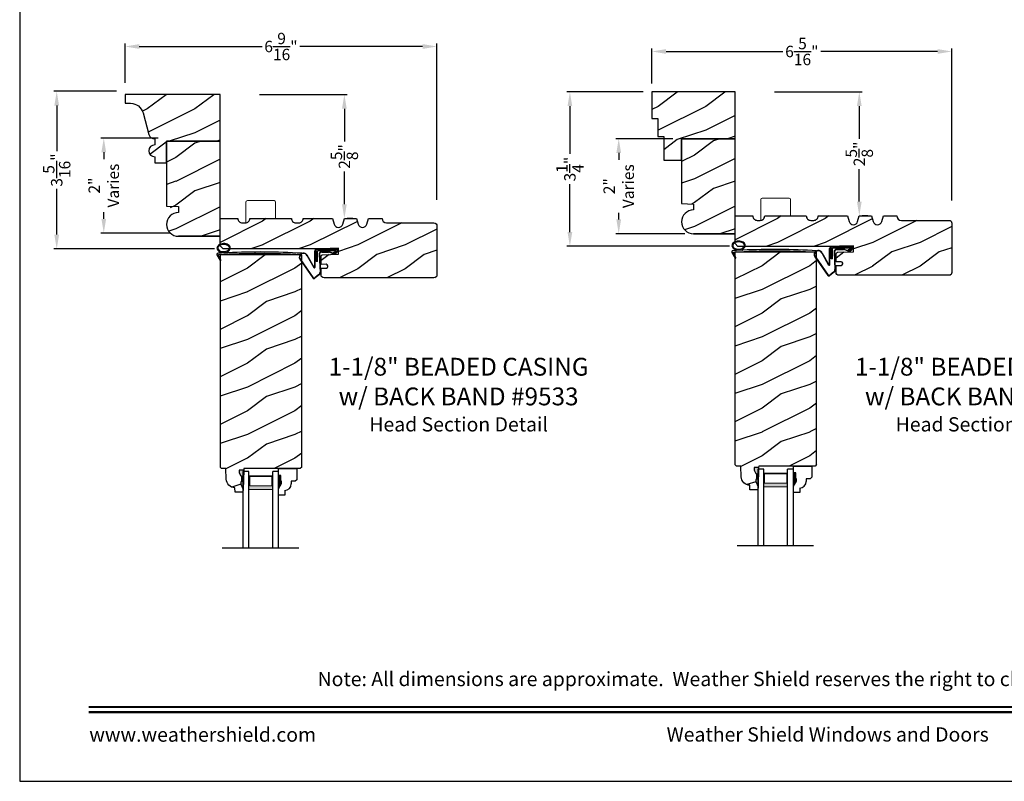
# Model space of a CAD drawing. Extents: x 34 to 272, y -88 to -44.
# Drawn here: x 204 to 225, y -88 to -72 of the extents above; entities that cross this region are included whole.
import ezdxf
from ezdxf.enums import TextEntityAlignment as Align

# ---------------------------------------------------------------- set-up
doc = ezdxf.new("R2010")
doc.units = 0
doc.header["$LTSCALE"] = 2
doc.header["$MEASUREMENT"] = 0
doc.header["$PDMODE"] = 3
doc.layers.get('0').update_dxf_attribs({"linetype": 'CONTINUOUS'})
doc.layers.get('DEFPOINTS').update_dxf_attribs({"color": 3, "linetype": 'CONTINUOUS'})
doc.layers.add('Dim', color=7, linetype='CONTINUOUS')
doc.styles.add('Arial', font='arial.ttf')
doc.styles.get("Standard").update_dxf_attribs({"font": 'arial.ttf'})
doc.dimstyles.get("Standard").update_dxf_attribs({"dimtxt": 0.24, "dimasz": 0.3, "dimexe": 0.0625, "dimexo": 0.18, "dimgap": 0.09, "dimtad": 0, "dimdec": 4, "dimzin": 0, "dimdsep": 46, "dimlunit": 4, "dimtxsty": 'STANDARD', "dimcen": 0, "dimadec": 5, "dimazin": 0, "dimtfac": 1, "dimtdec": 4, "dimtofl": 0, "dimtmove": 0, "dimatfit": 3, "dimfxl": 1, "dimtolj": 1, "dimtzin": 0, "dimarcsym": 0})

# ---------------------------------------------------------------- blocks, each defined once
blk = doc.blocks.new('*D2044')
at = {"color": 0, "lineweight": -2, "transparency": 16777216}
for p, q in [((217.12, -73.491), (215.513, -73.491)), ((215.576, -73.791), (215.576, -74.797)), ((215.576, -76.441), (215.576, -75.435)), ((218.933, -76.741), (215.513, -76.741))]:
    blk.add_line(p, q, dxfattribs=at)
at = {"color": 0, "transparency": 16777216}
for points in [[(215.526, -73.791), (215.626, -73.791), (215.576, -73.491)], [(215.526, -76.441), (215.626, -76.441), (215.576, -76.741)]]:
    blk.add_solid(points, dxfattribs=at)
at = {"layer": 'DEFPOINTS', "color": 0, "transparency": 16777216}
for p in [(217.3, -73.491), (215.576, -76.741), (219.113, -76.741)]:
    blk.add_point(p, dxfattribs=at)
at = {"color": 0, "transparency": 16777216, "insert": (215.576, -75.116), "char_height": 0.24, "attachment_point": 5, "rotation": 90}
blk.add_mtext('\\A1;3{\\H1x;\\S1/4;}"', dxfattribs=at)
blk = doc.blocks.new('*D2045')
at = {"color": 0, "lineweight": -2, "transparency": 16777216}
for p, q in [((206.036, -73.478), (204.717, -73.478)), ((204.779, -73.778), (204.779, -74.74)), ((204.779, -76.495), (204.779, -75.533)), ((208.098, -76.795), (204.717, -76.795))]:
    blk.add_line(p, q, dxfattribs=at)
at = {"color": 0, "transparency": 16777216}
for points in [[(204.729, -73.778), (204.829, -73.778), (204.779, -73.478)], [(204.729, -76.495), (204.829, -76.495), (204.779, -76.795)]]:
    blk.add_solid(points, dxfattribs=at)
at = {"layer": 'DEFPOINTS', "color": 0, "transparency": 16777216}
for p in [(206.216, -73.478), (204.779, -76.795), (208.278, -76.795)]:
    blk.add_point(p, dxfattribs=at)
at = {"color": 0, "transparency": 16777216, "insert": (204.779, -75.136), "char_height": 0.24, "attachment_point": 5, "rotation": 90}
blk.add_mtext('\\A1;3{\\H1x;\\S5/16;}"', dxfattribs=at)
blk = doc.blocks.new('*D2063')
at = {"color": 0, "lineweight": -2, "transparency": 16777216}
for p, q in [((206.216, -73.298), (206.216, -72.474)), ((212.778, -75.764), (212.778, -72.474)), ((206.516, -72.536), (209.1, -72.536)), ((212.478, -72.536), (209.894, -72.536))]:
    blk.add_line(p, q, dxfattribs=at)
at = {"color": 0, "transparency": 16777216}
for points in [[(206.516, -72.486), (206.516, -72.586), (206.216, -72.536)], [(212.478, -72.486), (212.478, -72.586), (212.778, -72.536)]]:
    blk.add_solid(points, dxfattribs=at)
at = {"layer": 'DEFPOINTS', "color": 0, "transparency": 16777216}
for p in [(212.778, -72.536), (206.216, -73.478), (212.778, -75.944)]:
    blk.add_point(p, dxfattribs=at)
at = {"color": 0, "transparency": 16777216, "insert": (209.497, -72.536), "char_height": 0.24, "attachment_point": 5}
blk.add_mtext('\\A1;6{\\H1x;\\S9/16;}"', dxfattribs=at)
blk = doc.blocks.new('*D2064')
at = {"color": 0, "lineweight": -2, "transparency": 16777216}
for p, q in [((217.3, -73.311), (217.3, -72.578)), ((217.6, -72.641), (220.059, -72.641)), ((223.312, -72.641), (220.853, -72.641)), ((223.612, -75.78), (223.612, -72.578))]:
    blk.add_line(p, q, dxfattribs=at)
at = {"color": 0, "transparency": 16777216}
for points in [[(217.6, -72.591), (217.6, -72.691), (217.3, -72.641)], [(223.312, -72.591), (223.312, -72.691), (223.612, -72.641)]]:
    blk.add_solid(points, dxfattribs=at)
at = {"layer": 'DEFPOINTS', "color": 0, "transparency": 16777216}
for p in [(223.612, -72.641), (217.3, -73.491), (223.612, -75.96)]:
    blk.add_point(p, dxfattribs=at)
at = {"color": 0, "transparency": 16777216, "insert": (220.456, -72.641), "char_height": 0.24, "attachment_point": 5}
blk.add_mtext('\\A1;6{\\H1x;\\S5/16;}"', dxfattribs=at)
blk = doc.blocks.new('*D2086')
at = {"color": 0, "lineweight": -2, "transparency": 16777216}
for p, q in [((206.911, -74.463), (205.707, -74.463)), ((205.769, -74.763), (205.769, -74.905)), ((205.769, -76.163), (205.769, -76.021)), ((207.161, -76.463), (205.707, -76.463))]:
    blk.add_line(p, q, dxfattribs=at)
at = {"color": 0, "transparency": 16777216}
for points in [[(205.719, -74.763), (205.819, -74.763), (205.769, -74.463)], [(205.719, -76.163), (205.819, -76.163), (205.769, -76.463)]]:
    blk.add_solid(points, dxfattribs=at)
at = {"layer": 'DEFPOINTS', "color": 0, "transparency": 16777216}
for p in [(207.091, -74.463), (205.769, -76.463), (207.341, -76.463)]:
    blk.add_point(p, dxfattribs=at)
at = {"color": 0, "transparency": 16777216, "insert": (205.769, -75.463), "char_height": 0.24, "attachment_point": 5, "rotation": 90}
blk.add_mtext('\\A1;2"\\PVaries', dxfattribs=at)
blk = doc.blocks.new('*D2088')
at = {"color": 0, "lineweight": -2, "transparency": 16777216}
for p, q in [((217.745, -74.476), (216.541, -74.476)), ((216.603, -74.776), (216.603, -74.918)), ((216.603, -76.176), (216.603, -76.034)), ((217.995, -76.476), (216.541, -76.476))]:
    blk.add_line(p, q, dxfattribs=at)
at = {"color": 0, "transparency": 16777216}
for points in [[(216.553, -74.776), (216.653, -74.776), (216.603, -74.476)], [(216.553, -76.176), (216.653, -76.176), (216.603, -76.476)]]:
    blk.add_solid(points, dxfattribs=at)
at = {"layer": 'DEFPOINTS', "color": 0, "transparency": 16777216}
for p in [(217.925, -74.476), (216.603, -76.476), (218.175, -76.476)]:
    blk.add_point(p, dxfattribs=at)
at = {"color": 0, "transparency": 16777216, "insert": (216.603, -75.476), "char_height": 0.24, "attachment_point": 5, "rotation": 90}
blk.add_mtext('\\A1;2"\\PVaries', dxfattribs=at)
blk = doc.blocks.new('*D2103')
at = {"color": 0, "lineweight": -2, "transparency": 16777216}
for p, q in [((219.88, -73.491), (221.728, -73.491)), ((221.665, -73.791), (221.665, -74.479)), ((221.665, -75.801), (221.665, -75.114)), ((221.845, -76.101), (221.728, -76.101))]:
    blk.add_line(p, q, dxfattribs=at)
at = {"color": 0, "transparency": 16777216}
for points in [[(221.615, -73.791), (221.715, -73.791), (221.665, -73.491)], [(221.615, -75.801), (221.715, -75.801), (221.665, -76.101)]]:
    blk.add_solid(points, dxfattribs=at)
at = {"layer": 'DEFPOINTS', "color": 0, "transparency": 16777216}
for p in [(219.7, -73.491), (221.665, -76.101), (221.665, -76.101)]:
    blk.add_point(p, dxfattribs=at)
at = {"color": 0, "transparency": 16777216, "insert": (221.665, -74.796), "char_height": 0.24, "attachment_point": 5, "rotation": 90}
blk.add_mtext('\\A1;2{\\H1x;\\S5/8;}"', dxfattribs=at)
blk = doc.blocks.new('*D2104')
at = {"color": 0, "lineweight": -2, "transparency": 16777216}
for p, q in [((209.046, -73.545), (210.893, -73.545)), ((210.831, -73.845), (210.831, -74.532)), ((210.831, -75.855), (210.831, -75.167)), ((211.011, -76.155), (210.893, -76.155))]:
    blk.add_line(p, q, dxfattribs=at)
at = {"color": 0, "transparency": 16777216}
for points in [[(210.781, -73.845), (210.881, -73.845), (210.831, -73.545)], [(210.781, -75.855), (210.881, -75.855), (210.831, -76.155)]]:
    blk.add_solid(points, dxfattribs=at)
at = {"layer": 'DEFPOINTS', "color": 0, "transparency": 16777216}
for p in [(208.866, -73.545), (210.831, -76.155), (210.831, -76.155)]:
    blk.add_point(p, dxfattribs=at)
at = {"color": 0, "transparency": 16777216, "insert": (210.831, -74.85), "char_height": 0.24, "attachment_point": 5, "rotation": 90}
blk.add_mtext('\\A1;2{\\H1x;\\S5/8;}"', dxfattribs=at)
blk = doc.blocks.new('A$C5107366A')
at = {"linetype": 'Continuous'}
for p, q in [((0.655, 0.623), (0.532, 0.623)), ((0.532, 0.623), (0.532, 0.615)), ((0.655, 0.623), (0.665, 0.615)), ((0.16, 0.496), (0.309, 0.236)), ((0.164, 0.473), (0.303, 0.23)), ((0.324, 0.24), (0.324, 0.575)), ((0.331, 0.24), (0.331, 0.575)), ((0.808, 0.608), (0.358, 0.608)), ((0.358, 0.358), (0.358, 0.608)), ((0.651, 0.615), (0.364, 0.615)), ((0.783, 0.583), (0.383, 0.583)), ((0.383, 0.358), (0.383, 0.583)), ((0.418, 0.505), (0.437, 0.135)), ((0.425, 0.505), (0.444, 0.132)), ((0.472, 0.562), (0.617, 0.562)), ((0.472, 0.555), (0.617, 0.555)), ((0.735, 0.515), (0.645, 0.546)), ((0.739, 0.521), (0.649, 0.552)), ((0.65, 0.615), (0.66, 0.608)), ((0.651, 0.615), (0.651, 0.608)), ((0.804, 0.615), (0.665, 0.615)), ((0.717, 0.549), (0.783, 0.583)), ((0.728, 0.539), (0.717, 0.549)), ((0.803, 0.577), (0.728, 0.539)), ((0.758, 0.525), (0.816, 0.589)), ((0.765, 0.521), (0.822, 0.586)), ((0.808, 0.591), (0.808, 0.593)), ((0.012, 0.404), (0.284, 0.01)), ((0.024, 0.399), (0.29, 0.015)), ((0.383, 0.358), (0.358, 0.358)), ((0.413, 0.083), (0.327, 0.015)), ((0.42, 0.08), (0.331, 0.01))]:
    blk.add_line(p, q, dxfattribs=at)
for centre, radius, start, end in [((0.087, 0.448), 0.0875, 33.7852, 210.2229), ((0.087, 0.448), 0.0805, 18.4153, 217.4992), ((0.364, 0.575), 0.04, 90, 180), ((0.364, 0.575), 0.033, 90, 180), ((0.472, 0.508), 0.0545, 90, 183.1403), ((0.472, 0.508), 0.0475, 90, 182.9999), ((0.617, 0.508), 0.0545, 53.4579, 90), ((0.617, 0.508), 0.0475, 53.4579, 90), ((0.747, 0.531), 0.02, 233.4579, 330.2549), ((0.747, 0.531), 0.013, 233.4579, 330.2549), ((0.793, 0.593), 0.015, 0, 90), ((0.788, 0.591), 0.02, 315.0003, 0.0003), ((0.804, 0.595), 0.02, 330.2549, 90.0008), ((0.804, 0.595), 0.013, 330.2549, 72.9254), ((0.316, 0.24), 0.0153, 216.5262, 0.7496), ((0.316, 0.24), 0.008, 209.7186, 0), ((0.308, 0.032), 0.032, 222.3798, 318.1374), ((0.308, 0.032), 0.025, 222.3798, 318.1374), ((0.374, 0.132), 0.0625, 308.0924, 2.9293), ((0.382, 0.129), 0.0625, 308.0859, 2.9293)]:
    blk.add_arc(centre, radius, start, end, dxfattribs=at)
blk = doc.blocks.new('A$C0E792742')
at = {"lineweight": 18}
h = blk.add_hatch(color=256, dxfattribs=at)
h.paths.add_polyline_path([(-0.424, 0.119), (-0.139, 0.119), (-0.139, 0.619), (-0.424, 0.619)])
h.paths.add_polyline_path([(-0.346, 0.603), (-0.151, 0.603), (-0.151, 0.134), (-0.346, 0.134)], flags=16)
at = {"linetype": 'Continuous'}
for p, q in [((-1.655, 1.182), (-1.655, -0.428)), ((-0.049, 0.744), (-1.655, 0.744)), ((-0.049, 0.619), (-0.049, 0.744)), ((-1.655, 0.619), (-0.049, 0.619)), ((-1.655, 0.119), (-0.049, 0.119)), ((-0.049, -0.006), (-0.049, 0.119)), ((-1.655, -0.006), (-0.049, -0.006))]:
    blk.add_line(p, q, dxfattribs=at)
at = {"lineweight": 18}
blk.add_lwpolyline([(-0.139, 0.619), (-0.139, 0.119), (-0.424, 0.119), (-0.424, 0.619), (-0.139, 0.619), (-0.424, 0.619)], dxfattribs=at)
blk.add_lwpolyline([(-0.151, 0.134), (-0.346, 0.134), (-0.346, 0.603), (-0.151, 0.603)], close=True, dxfattribs=at)
blk = doc.blocks.new('A$C261449FD')
h = blk.add_hatch(color=256)
h.dxf.hatch_style = 1
h.paths.add_polyline_path([(0.167, 0.336, 0.079721), (0.123, 0.354, 0.067345), (0.067, 0.36, 0.067345), (0.011, 0.35, 0.079721), (-0.032, 0.329, 0.107124), (-0.062, 0.295, 0.140092), (-0.07, 0.261, 0.140092), (-0.06, 0.227, 0.107124), (-0.027, 0.196, 0.079721), (0.018, 0.178, 0.00439), (0.021, 0.177, -0.227588), (0.025, 0.169), (0.149, 0.177, -0.234281), (0.151, 0.186), (0.16, 0.196, 0.024025), (0.172, 0.204, 0.107124), (0.203, 0.237, 0.140092), (0.211, 0.271, 0.140092), (0.2, 0.305, 0.107124)])
h.paths.add_polyline_path([(0.016, 0.333, -0.067345), (0.067, 0.342, -0.067345), (0.119, 0.337, -0.079721), (0.158, 0.321, -0.107124), (0.185, 0.295, -0.140092), (0.193, 0.271, -0.140092), (0.187, 0.246, -0.107124), (0.162, 0.218, -0.079721), (0.124, 0.199, -0.067345), (0.073, 0.19, -0.067345), (0.022, 0.195, -0.079721), (-0.017, 0.211, -0.107124), (-0.045, 0.238, -0.140092), (-0.052, 0.261, -0.140092), (-0.046, 0.286, -0.107124), (-0.021, 0.314, -0.079721)], flags=16)
h = blk.add_hatch(color=256)
h.dxf.hatch_style = 1
h.paths.add_polyline_path([(-0.037, 0.113, -0.561775), (-0.032, 0.12), (-0.071, 0.12, 0.02252), (-0.07, 0.118), (0, 0, 0.973766), (0.018, 0.01)])
for p, q in [((-0.071, 0.12), (-0.032, 0.12)), ((-0.07, 0.118), (0, 0)), ((0.018, 0.01), (-0.037, 0.113)), ((0.025, 0.169), (0.149, 0.177)), ((0.151, 0.186), (0.16, 0.196)), ((1.698, 0.151), (1.714, 0.165)), ((1.714, 0.165), (1.715, 0.185))]:
    blk.add_line(p, q)
for points in [[(0.16, 0.196, 0.024025), (0.172, 0.204, 0.107124), (0.203, 0.237, 0.140092), (0.211, 0.271, 0.140092), (0.2, 0.305, 0.107124), (0.167, 0.336, 0.079721), (0.123, 0.354, 0.067345), (0.067, 0.36, 0.067345), (0.011, 0.35, 0.079721), (-0.032, 0.329, 0.107124), (-0.062, 0.295, 0.140092), (-0.07, 0.261, 0.140092)], [(-0.07, 0.261, 0.140092), (-0.06, 0.227, 0.107124), (-0.027, 0.196, 0.079721), (0.018, 0.178, 0.00439), (0.021, 0.177, 0.067345)]]:
    blk.add_lwpolyline(points, format="xyb")
blk.add_lwpolyline([(-0.052, 0.261, 0.140092), (-0.045, 0.238, 0.107124), (-0.017, 0.211, 0.079721), (0.022, 0.195, 0.067345), (0.073, 0.19, 0.067345), (0.124, 0.199, 0.079721), (0.162, 0.218, 0.107124), (0.187, 0.246, 0.140092), (0.193, 0.271, 0.140092), (0.185, 0.295, 0.107124), (0.158, 0.321, 0.079721), (0.119, 0.337, 0.067345), (0.067, 0.342, 0.067345), (0.016, 0.333, 0.079721), (-0.021, 0.314, 0.107124), (-0.046, 0.286, 0.140092)], format="xyb", close=True)
for centre, radius, start, end in [((-0.045, 0.127), 0.0271, 97.4782, 201.0268), ((2.039, -28.408), 28.638, 94.0506, 94.1797), ((-0.032, 0.115), 0.0048, 91.6155, 206.4489), ((1.084, -13.793), 13.958, 87.4781, 94.5876), ((0.009, 0.005), 0.01, 210.7306, 27.6845), ((0.015, 0.169), 0.0102, 277.7424, 51.2859), ((0.159, 0.18), 0.0102, 140.2573, 272.6524), ((1.078, -13.841), 14.04, 87.4027, 93.7535)]:
    blk.add_arc(centre, radius, start, end)

msp = doc.modelspace()

# ---------------------------------------------------------------- hatches: boundary and pattern name
h = msp.add_hatch()
h.set_pattern_fill('WOOD2', color=256, pattern_type=2)
h.set_pattern_definition([(216.8699, (184.68475, 409.42532), (2.99999992, 2.00000012), [0.5, -4.5]), (206.5651, (185.28475, 409.1253), (-0.99999916, -1.0000013), [1.118034, -1.118034]), (198.4349, (185.28475, 408.62532), (-2.00000043, -0.9999984), [0.632456, -2.529822])])
h.paths.add_polyline_path([(208.21586, -74.52968), (207.09086, -74.52968), (207.09086, -75.89595), (207.34959, -76.02983, 1.01760739), (207.34086, -76.52968), (208.21586, -76.52968), (208.2157, -75.82415), (208.21586, -75.82415)])
h = msp.add_hatch()
h.set_pattern_fill('WOOD2', color=256, pattern_type=2)
h.set_pattern_definition([(216.8699, (183.59366, 409.47642), (2.99999992, 2.00000012), [0.5, -4.5]), (206.5651, (184.19366, 409.17642), (-0.99999916, -1.0000013), [1.118034, -1.118034]), (198.4349, (184.19366, 408.67642), (-2.00000043, -0.9999984), [0.632456, -2.529822])])
h.paths.add_polyline_path([(219.0501, -74.47615), (217.9251, -74.47615), (217.9251, -75.84242), (218.1751, -75.85115), (218.1751, -75.97615, 1), (218.1751, -76.47615), (219.0501, -76.47615), (219.04994, -75.78804)])
h = msp.add_hatch()
h.set_pattern_fill('WOOD2', color=256, pattern_type=2)
h.set_pattern_definition([(216.8699, (-118.48968, 159.08605), (2.99999992, 2.00000012), [0.5, -4.5]), (206.5651, (-117.8897, 158.78605), (-0.99999916, -1.0000013), [1.118034, -1.118034]), (198.4349, (-117.88968, 158.28605), (-2.00000043, -0.9999984), [0.632456, -2.529822])])
edge = h.paths.add_edge_path()
edge.add_arc((212.71644, -76.31068), 0.0625, 0, 90, ccw=False)
edge.add_line((212.77894, -76.31068), (212.77894, -77.34218))
edge.add_arc((212.71644, -77.34218), 0.0625, 270, 360, ccw=False)
edge.add_line((212.71644, -77.40468), (210.40322, -77.40468))
edge.add_arc((210.40322, -77.34218), 0.0625, 180, 270, ccw=False)
edge.add_line((210.34072, -77.34218), (210.34072, -77.20122))
edge.add_line((210.34072, -77.20122), (210.45201, -77.1974))
edge.add_arc((210.45094, -77.16617), 0.03125, 271.964092, 361.964092)
edge.add_line((210.48217, -77.1651), (210.48164, -77.14948))
edge.add_arc((210.45041, -77.15055), 0.03125, 1.964092, 91.964092)
edge.add_line((210.44934, -77.11932), (210.34072, -77.12304))
edge.add_line((210.34072, -77.12304), (210.34072, -76.95109))
edge.add_arc((210.37197, -76.95109), 0.03125, 91.927746, 180, ccw=False)
edge.add_line((210.37092, -76.91986), (210.7097, -76.90846))
edge.add_line((210.7097, -76.90846), (210.70548, -76.78313))
edge.add_line((210.70548, -76.78313), (210.35556, -76.79491))
edge.add_line((210.35556, -76.79491), (208.27835, -76.79491))
edge.add_line((208.27835, -76.79491), (208.21586, -76.73292))
edge.add_line((208.21586, -76.73292), (208.21586, -76.15468))
edge.add_line((208.21586, -76.15468), (208.59086, -76.15468))
edge.add_arc((208.68437, -76.15502), 0.0935, 179.790796, 269.99973)
edge.add_line((208.68436, -76.24852), (208.74736, -76.24852))
edge.add_arc((208.74736, -76.15502), 0.0935, 270.00027, 360.209204)
edge.add_line((208.84086, -76.15468), (209.71586, -76.15468))
edge.add_arc((209.80937, -76.15502), 0.0935, 179.790796, 269.99973)
edge.add_line((209.80936, -76.24852), (209.87236, -76.24852))
edge.add_arc((209.87236, -76.15502), 0.0935, 270.00027, 360.209204)
edge.add_line((209.96586, -76.15468), (210.58086, -76.15468))
edge.add_line((210.58086, -76.15468), (210.61586, -76.27468))
edge.add_arc((210.70586, -76.24843), 0.09375, 196.260205, 343.739795)
edge.add_line((210.79586, -76.27468), (210.83086, -76.15468))
edge.add_line((210.83086, -76.15468), (211.08686, -76.15468))
edge.add_line((211.08686, -76.15468), (211.12186, -76.27468))
edge.add_arc((211.21186, -76.24843), 0.09375, 196.260205, 343.739795)
edge.add_line((211.30186, -76.27468), (211.33686, -76.15468))
edge.add_line((211.33686, -76.15468), (211.62286, -76.15468))
edge.add_arc((211.71636, -76.15468), 0.0935, 180, 270)
edge.add_line((211.71636, -76.24818), (212.71644, -76.24818))
h = msp.add_hatch()
h.set_pattern_fill('WOOD2', color=256, pattern_type=2)
h.set_pattern_definition([(216.8699, (-107.65544, 159.13958), (2.99999992, 2.00000012), [0.5, -4.5]), (206.5651, (-107.05544, 158.8396), (-0.99999916, -1.0000013), [1.118034, -1.118034]), (198.4349, (-107.05544, 158.3396), (-2.00000043, -0.9999984), [0.632456, -2.529822])])
edge = h.paths.add_edge_path()
edge.add_arc((223.55068, -76.25715), 0.0625, 0, 90, ccw=False)
edge.add_line((223.61318, -76.25715), (223.61318, -77.28865))
edge.add_arc((223.55068, -77.28865), 0.0625, 270, 360, ccw=False)
edge.add_line((223.55068, -77.35115), (221.23746, -77.35115))
edge.add_arc((221.23746, -77.28865), 0.0625, 180, 270, ccw=False)
edge.add_line((221.17496, -77.28865), (221.17496, -77.14769))
edge.add_line((221.17496, -77.14769), (221.28625, -77.14387))
edge.add_arc((221.28518, -77.11264), 0.03125, 271.964092, 361.964092)
edge.add_line((221.31641, -77.11157), (221.31588, -77.09595))
edge.add_arc((221.28464, -77.09702), 0.03125, 1.964092, 91.964092)
edge.add_line((221.28357, -77.06579), (221.17496, -77.06952))
edge.add_line((221.17496, -77.06952), (221.17496, -76.89756))
edge.add_arc((221.20621, -76.89756), 0.03125, 91.927746, 180, ccw=False)
edge.add_line((221.20516, -76.86633), (221.54394, -76.85493))
edge.add_line((221.54394, -76.85493), (221.53972, -76.7296))
edge.add_line((221.53972, -76.7296), (221.1898, -76.74138))
edge.add_line((221.1898, -76.74138), (219.11259, -76.74138))
edge.add_line((219.11259, -76.74138), (219.0501, -76.67939))
edge.add_line((219.0501, -76.67939), (219.0501, -76.10115))
edge.add_line((219.0501, -76.10115), (219.4251, -76.10115))
edge.add_arc((219.5186, -76.10149), 0.0935, 179.790796, 269.99973)
edge.add_line((219.5186, -76.19499), (219.5816, -76.19499))
edge.add_arc((219.5816, -76.10149), 0.0935, 270.00027, 360.209204)
edge.add_line((219.6751, -76.10115), (220.5501, -76.10115))
edge.add_arc((220.6436, -76.10149), 0.0935, 179.790796, 269.99973)
edge.add_line((220.6436, -76.19499), (220.7066, -76.19499))
edge.add_arc((220.7066, -76.10149), 0.0935, 270.00027, 360.209204)
edge.add_line((220.8001, -76.10115), (221.4151, -76.10115))
edge.add_line((221.4151, -76.10115), (221.4501, -76.22115))
edge.add_arc((221.5401, -76.1949), 0.09375, 196.260205, 343.739795)
edge.add_line((221.6301, -76.22115), (221.6651, -76.10115))
edge.add_line((221.6651, -76.10115), (221.9211, -76.10115))
edge.add_line((221.9211, -76.10115), (221.9561, -76.22115))
edge.add_arc((222.0461, -76.1949), 0.09375, 196.260205, 343.739795)
edge.add_line((222.1361, -76.22115), (222.1711, -76.10115))
edge.add_line((222.1711, -76.10115), (222.4571, -76.10115))
edge.add_arc((222.5506, -76.10115), 0.0935, 180, 270)
edge.add_line((222.5506, -76.19465), (223.55068, -76.19465))
h = msp.add_hatch()
h.set_pattern_fill('WOOD2', color=256, pattern_type=2)
h.set_pattern_definition([(216.8699, (-56.81193, -157.90367), (2.99999992, 2.00000012), [0.5, -4.5]), (206.5651, (-56.21193, -158.20367), (-0.99999916, -1.0000013), [1.118034, -1.118034]), (198.4349, (-56.21193, -158.70367), (-2.00000043, -0.9999984), [0.632456, -2.529822])])
h.paths.add_polyline_path([(209.93354, -76.91981), (208.21479, -76.91981), (208.21479, -81.38776), (208.24543, -81.4184), (208.33943, -81.4184), (208.34728, -81.64297), (208.35177, -81.67776), (208.36264, -81.7111), (208.37952, -81.74185), (208.40181, -81.76893), (208.42875, -81.79139), (208.4594, -81.80846), (208.49268, -81.81954), (208.52744, -81.82425), (208.53073, -81.91841), (208.69806, -81.91841), (208.70026, -81.85541), (208.65326, -81.74641), (208.65326, -81.69941), (208.66926, -81.69941), (208.66926, -81.57441), (208.65326, -81.57441), (208.62057, -81.50884), (208.62057, -81.44941), (208.71336, -81.44941), (208.71445, -81.41814), (209.90231, -81.41814), (209.93354, -81.38692)])
h = msp.add_hatch()
h.set_pattern_fill('WOOD2', color=256, pattern_type=2)
h.set_pattern_definition([(216.8699, (-45.9777, -157.85014), (2.99999992, 2.00000012), [0.5, -4.5]), (206.5651, (-45.3777, -158.15014), (-0.99999916, -1.0000013), [1.118034, -1.118034]), (198.4349, (-45.3777, -158.65014), (-2.00000043, -0.9999984), [0.632456, -2.529822])])
h.paths.add_polyline_path([(220.76778, -76.86628), (219.04903, -76.86628), (219.04903, -81.33423), (219.07967, -81.36487), (219.17367, -81.36487), (219.18151, -81.58944), (219.186, -81.62423), (219.19688, -81.65757), (219.21376, -81.68832), (219.23605, -81.7154), (219.26299, -81.73786), (219.29363, -81.75493), (219.32691, -81.76602), (219.36167, -81.77072), (219.36496, -81.86488), (219.5323, -81.86488), (219.5345, -81.80188), (219.4875, -81.69288), (219.4875, -81.64588), (219.5035, -81.64588), (219.5035, -81.52088), (219.4875, -81.52088), (219.45481, -81.45531), (219.45481, -81.39588), (219.54759, -81.39588), (219.54869, -81.36461), (220.73655, -81.36461), (220.76778, -81.33339)])
at = {"linetype": 'Continuous'}
for points in [[(219.54759, -81.39588), (219.45481, -81.39588), (219.45481, -81.45531), (219.4875, -81.52088), (219.5035, -81.52088), (219.5035, -81.64588), (219.4875, -81.64588), (219.4875, -81.69288), (219.5345, -81.80188)], [(208.71336, -81.44941), (208.62057, -81.44941), (208.62057, -81.50884), (208.65326, -81.57441), (208.66926, -81.57441), (208.66926, -81.69941), (208.65326, -81.69941), (208.65326, -81.74641), (208.70026, -81.85541)]]:
    msp.add_hatch(color=256, dxfattribs=at).paths.add_polyline_path(points)
at = {"layer": 'Dim'}
h = msp.add_hatch(dxfattribs=at)
h.set_pattern_fill('WOOD2', color=256, pattern_type=2)
h.set_pattern_definition([(216.8699, (171.83334, -156.4977), (2.9999999, 2.00000012), [0.5, -4.5]), (206.5651, (172.43334, -156.7977), (-0.9999992, -1.0000013), [1.118034, -1.118034]), (198.4349, (172.43334, -157.2977), (-2.0000004, -0.9999984), [0.632456, -2.529822])])
h.paths.add_polyline_path([(217.3001, -73.49115), (217.3001, -74.05315), (217.4251, -74.05315), (217.4251, -74.42815), (217.5501, -74.42815), (217.5501, -74.92815), (217.9251, -74.92815), (217.9251, -74.47615), (219.0501, -74.47615), (219.0501, -73.49115)])
h = msp.add_hatch(dxfattribs=at)
h.set_pattern_fill('WOOD2', color=256, pattern_type=2)
h.set_pattern_definition([(216.8699, (156.08186, -156.55123), (2.9999999, 2.00000012), [0.5, -4.5]), (206.5651, (156.68186, -156.85123), (-0.9999992, -1.0000013), [1.118034, -1.118034]), (198.4349, (156.68186, -157.35123), (-2.0000004, -0.9999984), [0.632456, -2.529822])])
h.paths.add_polyline_path([(208.21586, -73.54468), (206.21586, -73.54468), (206.21586, -73.73168), (206.33158, -73.73168, -0.3379223), (206.59588, -73.93327), (206.72058, -74.38962, 0.33807976), (206.84116, -74.48168), (206.84116, -74.60668, 1.00000011), (206.84116, -74.85668), (206.84116, -74.98168), (207.09086, -74.98168), (207.09086, -74.52968), (208.21586, -74.52968)])

# ---------------------------------------------------------------- linework, layer by layer
at = {"linetype": 'Continuous', "lineweight": 18}
for p, q in [((208.75864, -76.24868), (208.75864, -75.81093)), ((209.35239, -75.77968), (208.78989, -75.77968)), ((209.38364, -76.15468), (209.38364, -75.81093)), ((219.59288, -76.19515), (219.59288, -75.7574)), ((220.18663, -75.72615), (219.62413, -75.72615)), ((220.21788, -76.10115), (220.21788, -75.7574))]:
    msp.add_line(p, q, dxfattribs=at)
at = {"linetype": 'Continuous'}
for p, q in [((208.21479, -76.91981), (208.21479, -81.38776)), ((209.93354, -76.91981), (208.21479, -76.91981)), ((209.93354, -81.38914), (209.93354, -76.91981)), ((219.04903, -76.86628), (219.04903, -81.33423)), ((220.76778, -76.86628), (219.04903, -76.86628)), ((220.76778, -81.33562), (220.76778, -76.86628)), ((208.24543, -81.4184), (208.21479, -81.38776)), ((209.93356, -81.38689), (209.90231, -81.41814)), ((219.07967, -81.36487), (219.04903, -81.33423)), ((219.17367, -81.36487), (219.07967, -81.36487)), ((219.18151, -81.58944), (219.17367, -81.36487)), ((219.54759, -81.39588), (219.45481, -81.39588)), ((219.45481, -81.39588), (219.45481, -81.45531)), ((219.54759, -81.39588), (219.5345, -81.80188)), ((219.54869, -81.36461), (219.54759, -81.39588)), ((220.73655, -81.36461), (219.54869, -81.36461)), ((220.7678, -81.33336), (220.73655, -81.36461)), ((208.33943, -81.4184), (208.24543, -81.4184)), ((208.34728, -81.64297), (208.33943, -81.4184)), ((208.71336, -81.44941), (208.62057, -81.44941)), ((208.62057, -81.44941), (208.62057, -81.50884)), ((208.62057, -81.50884), (208.65326, -81.57441)), ((208.65326, -81.57441), (208.66926, -81.57441)), ((208.66926, -81.57441), (208.66926, -81.69941)), ((208.71336, -81.44941), (208.70026, -81.85541)), ((208.71445, -81.41814), (208.71336, -81.44941)), ((209.90231, -81.41814), (208.71445, -81.41814)), ((219.45481, -81.45531), (219.4875, -81.52088)), ((219.4875, -81.52088), (219.5035, -81.52088)), ((219.5035, -81.52088), (219.5035, -81.64588)), ((208.53073, -81.91841), (208.52744, -81.82425)), ((208.65326, -81.69941), (208.65326, -81.74641)), ((208.66926, -81.69941), (208.65326, -81.69941)), ((208.65326, -81.74641), (208.70026, -81.85541)), ((219.36496, -81.86488), (219.36167, -81.77072)), ((219.4875, -81.64588), (219.4875, -81.69288)), ((219.5035, -81.64588), (219.4875, -81.64588)), ((219.4875, -81.69288), (219.5345, -81.80188)), ((219.5345, -81.80188), (219.5323, -81.86488)), ((208.69806, -81.91841), (208.53073, -81.91841)), ((208.70026, -81.85541), (208.69806, -81.91841)), ((219.5323, -81.86488), (219.36496, -81.86488))]:
    msp.add_line(p, q, dxfattribs=at)
for p, q in [((220.2823, -81.36461), (220.6648, -81.36461)), ((220.2823, -81.52061), (220.2823, -81.36461)), ((220.2823, -81.52545), (220.2823, -81.36945)), ((220.6648, -81.36461), (220.6648, -81.60129)), ((209.44806, -81.41814), (209.83056, -81.41814)), ((209.44806, -81.57414), (209.44806, -81.41814)), ((209.44806, -81.57898), (209.44806, -81.42298)), ((209.49506, -81.56164), (209.44806, -81.56164)), ((209.49506, -81.68664), (209.49506, -81.56164)), ((209.83056, -81.41814), (209.83056, -81.65482)), ((220.3293, -81.50811), (220.2823, -81.50811)), ((220.3293, -81.63311), (220.3293, -81.50811)), ((220.6648, -81.60129), (220.6328, -81.63329)), ((209.44806, -81.84276), (209.51106, -81.73364)), ((209.51106, -81.68664), (209.49506, -81.68664)), ((209.51106, -81.73364), (209.51106, -81.68664)), ((209.79856, -81.68682), (209.713, -81.68682)), ((209.713, -81.68682), (209.713, -81.74164)), ((209.83056, -81.65482), (209.79856, -81.68682)), ((220.2823, -81.78923), (220.3453, -81.68011)), ((220.2823, -81.92211), (220.2823, -81.78923)), ((220.3453, -81.63311), (220.3293, -81.63311)), ((220.3453, -81.68011), (220.3453, -81.63311)), ((220.6328, -81.63329), (220.54724, -81.63329)), ((220.54724, -81.63329), (220.54724, -81.68811)), ((209.44806, -81.97564), (209.44806, -81.84276)), ((209.57806, -81.97564), (209.44806, -81.97564)), ((209.57806, -81.88155), (209.57806, -81.97564)), ((220.4123, -81.92211), (220.2823, -81.92211)), ((220.4123, -81.82802), (220.4123, -81.92211))]:
    msp.add_line(p, q)
msp.add_lwpolyline([(204.00005, -44.00001), (204.00005, -88.00002), (238.00006, -88.00002), (238.00006, -44.00001)], close=True)
at = {"color": 7, "linetype": 'Continuous', "lineweight": 25}
msp.add_lwpolyline([(219.0501, -74.47615), (219.0501, -73.49115), (217.3001, -73.49115), (217.3001, -74.05315), (217.4251, -74.05315), (217.4251, -74.42815), (217.5501, -74.42815), (217.5501, -74.92815), (217.9251, -74.92815), (217.9251, -74.47615)], close=True, dxfattribs=at)
for points in [[(206.59593, -73.93346), (206.72058, -74.38962, 0.33807976), (206.84116, -74.48168), (206.84116, -74.60668, 1), (206.84116, -74.85668), (206.84116, -74.98168), (207.09086, -74.98168), (207.09086, -74.52968), (208.21586, -74.52968), (208.21586, -73.54468), (206.21586, -73.54468), (206.21586, -73.73168), (206.33162, -73.73168, -0.33807976), (206.59593, -73.93346)], [(208.21586, -76.52968), (207.34086, -76.52968), (208.21586, -76.52968), (208.21586, -74.52968), (207.09086, -74.52968), (207.09086, -75.89595), (207.34086, -75.90468), (207.34086, -76.02968, 1), (207.34086, -76.52968)], [(219.0501, -76.47615), (218.1751, -76.47615), (219.0501, -76.47615), (219.0501, -74.47615), (217.9251, -74.47615), (217.9251, -75.84242), (218.1751, -75.85115), (218.1751, -75.97615, 1), (218.1751, -76.47615)]]:
    msp.add_lwpolyline(points, format="xyb")
at = {"color": 7, "linetype": 'Continuous'}
for points in [[(212.71644, -76.24818, -0.41421356), (212.77894, -76.31068), (212.77894, -77.34218, -0.41421356), (212.71644, -77.40468), (210.40322, -77.40468, -0.41421356), (210.34072, -77.34218), (210.34072, -77.20122), (210.45201, -77.1974, 0.41421356), (210.48217, -77.1651), (210.48164, -77.14948, 0.41421356), (210.44934, -77.11932), (210.34072, -77.12304), (210.34072, -76.95109, -0.404393), (210.37092, -76.91986), (210.7097, -76.90846), (210.70548, -76.78313), (210.35556, -76.79491), (208.27835, -76.79491), (208.21586, -76.73292), (208.21586, -76.15468), (208.59086, -76.15468, 0.41528203), (208.68436, -76.24852), (208.74736, -76.24852, 0.41528203), (208.84086, -76.15468), (209.71586, -76.15468, 0.41528203), (209.80936, -76.24852), (209.87236, -76.24852, 0.41528203), (209.96586, -76.15468), (210.58086, -76.15468), (210.61586, -76.27468, 0.75), (210.79586, -76.27468), (210.83086, -76.15468), (211.08686, -76.15468), (211.12186, -76.27468, 0.75), (211.30186, -76.27468), (211.33686, -76.15468), (211.62286, -76.15468, 0.41421356), (211.71636, -76.24818)], [(223.55068, -76.19465, -0.41421356), (223.61318, -76.25715), (223.61318, -77.28865, -0.41421356), (223.55068, -77.35115), (221.23746, -77.35115, -0.41421356), (221.17496, -77.28865), (221.17496, -77.14769), (221.28625, -77.14387, 0.41421356), (221.31641, -77.11157), (221.31588, -77.09595, 0.41421356), (221.28357, -77.06579), (221.17496, -77.06952), (221.17496, -76.89756, -0.404393), (221.20516, -76.86633), (221.54394, -76.85493), (221.53972, -76.7296), (221.1898, -76.74138), (219.11259, -76.74138), (219.0501, -76.67939), (219.0501, -76.10115), (219.4251, -76.10115, 0.41528203), (219.5186, -76.19499), (219.5816, -76.19499, 0.41528203), (219.6751, -76.10115), (220.5501, -76.10115, 0.41528203), (220.6436, -76.19499), (220.7066, -76.19499, 0.41528203), (220.8001, -76.10115), (221.4151, -76.10115), (221.4501, -76.22115, 0.75), (221.6301, -76.22115), (221.6651, -76.10115), (221.9211, -76.10115), (221.9561, -76.22115, 0.75), (222.1361, -76.22115), (222.1711, -76.10115), (222.4571, -76.10115, 0.41421356), (222.5506, -76.19465)]]:
    msp.add_lwpolyline(points, format="xyb", close=True, dxfattribs=at)
at = {"linetype": 'Continuous', "flags": 128}
for points in [[(219.36167, -81.77072), (219.32691, -81.76602), (219.29363, -81.75493), (219.26299, -81.73786), (219.23605, -81.7154), (219.21376, -81.68832), (219.19688, -81.65757), (219.186, -81.62423), (219.18151, -81.58944)], [(208.52744, -81.82425), (208.49268, -81.81954), (208.4594, -81.80846), (208.42875, -81.79139), (208.40181, -81.76893), (208.37952, -81.74185), (208.36264, -81.7111), (208.35177, -81.67776), (208.34728, -81.64297)]]:
    msp.add_lwpolyline(points, dxfattribs=at)
at = {"const_width": 0.04545}
for points in [[(205.45459, -86.43744), (236.54551, -86.43744)], [(205.45459, -86.54547), (236.54551, -86.54547)]]:
    msp.add_lwpolyline(points, dxfattribs=at)
at = {"linetype": 'Continuous', "lineweight": 18}
for centre, start, end in [((208.78989, -75.81093), 90, 180), ((209.35239, -75.81093), 0, 90), ((219.62413, -75.7574), 90, 180), ((220.18663, -75.7574), 0, 90)]:
    msp.add_arc(centre, 0.03125, start, end, dxfattribs=at)
for centre in [(209.573, -81.74164), (220.40724, -81.68811)]:
    msp.add_arc(centre, 0.14, 272.070113, 0)
for points in [[(209.49561, -81.56037), (209.44764, -81.5595), (209.49561, -81.68558), (209.44764, -81.68558)], [(220.32985, -81.50684), (220.28188, -81.50597), (220.32985, -81.63205), (220.28188, -81.63205)], [(209.51151, -81.68568), (209.44808, -81.68573), (209.51151, -81.73229), (209.44841, -81.84146)], [(220.34575, -81.63215), (220.28231, -81.6322), (220.34575, -81.67876), (220.28265, -81.78793)]]:
    msp.add_solid(points)

# ---------------------------------------------------------------- block references
for name, p, rotation in [('A$C261449FD', (219.05016, -76.98868), 358.9671686232174), ('A$C261449FD', (208.21592, -77.04221), 358.9671686232174), ('A$C0E792742', (209.44189, -81.43257), 90), ('A$C0E792742', (220.27612, -81.37904), 90)]:
    msp.add_blockref(name, p, dxfattribs=dict(rotation=rotation))
for p in [(209.88247, -77.41773), (220.71671, -77.3642)]:
    msp.add_blockref('A$C5107366A', p)

# ---------------------------------------------------------------- texts
at = {"style": 'Arial'}
msp.add_text('Note: All dimensions are approximate.  Weather Shield reserves the right to change specifications without notice.', height=0.30000007, dxfattribs=at).set_placement((221.00005, -85.99692), align=Align.CENTER)
msp.add_text('www.weathershield.com', height=0.3000001, dxfattribs=at).set_placement((205.46445, -87.26042), align=Align.BOTTOM_LEFT)
msp.add_text('Weather Shield Windows and Doors', height=0.3000001, dxfattribs=at).set_placement((221.00005, -87.01363), align=Align.MIDDLE_CENTER)
at = {"char_height": 0.375, "width": 10.2598056, "attachment_point": 2, "style": 'Arial'}
for s, insert in [('1-1/8" BEADED CASING\\Pw/ BACK BAND #9533\\P{\\H0.8x;Head Section Detail}', (213.23446, -79.08739)), ('1-1/8" BEADED CASING\\Pw/ BACK BAND #9534\\P{\\H0.8x;Head Section Detail}', (224.30909, -79.08739))]:
    msp.add_mtext(s, dxfattribs=dict(at, insert=insert))

# ---------------------------------------------------------------- dimensions: what is measured, and where the dimension line sits
for base, p1, p2, picture, middle in [((212.77824, -72.53628), (206.21586, -73.47762), (212.77824, -75.94404), '*D2063', (209.49705, -72.53628)), ((223.61248, -72.64073), (217.3001, -73.49115), (223.61248, -75.95998), '*D2064', (220.45629, -72.64073))]:
    dim = msp.add_linear_dim(base=base, p1=p1, p2=p2, dimstyle='STANDARD', override={"dimpost": '\\X'})
    dim.commit()
    dim.dimension.update_dxf_attribs({"geometry": picture, "text_midpoint": middle})
for base, p1, p2, picture, middle in [((204.77929, -76.79491), (206.21586, -73.47762), (208.27835, -76.79491), '*D2045', (204.77929, -75.13627)), ((215.57574, -76.74138), (217.3001, -73.49115), (219.11259, -76.74138), '*D2044', (215.57574, -75.11626)), ((221.6651, -76.10115), (219.7001, -73.49115), (221.6651, -76.10115), '*D2103', (221.6651, -74.79615)), ((210.83086, -76.15468), (208.86586, -73.54468), (210.83086, -76.15468), '*D2104', (210.83086, -74.84968))]:
    dim = msp.add_linear_dim(base=base, p1=p1, p2=p2, angle=90, dimstyle='STANDARD', override={"dimpost": '\\X'})
    dim.commit()
    dim.dimension.update_dxf_attribs({"geometry": picture, "text_midpoint": middle})
for base, p1, p2, picture, middle in [((205.76912, -76.46262), (207.09086, -74.46284), (207.34086, -76.46262), '*D2086', (205.76912, -75.46273)), ((216.60335, -76.47615), (217.9251, -74.47636), (218.1751, -76.47615), '*D2088', (216.60335, -75.47626))]:
    dim = msp.add_linear_dim(base=base, p1=p1, p2=p2, angle=90, text='<>\\PVaries', dimstyle='STANDARD', override={"dimpost": '\\X'})
    dim.commit()
    dim.dimension.update_dxf_attribs({"geometry": picture, "text_midpoint": middle})

doc.saveas('drawing.dxf')
